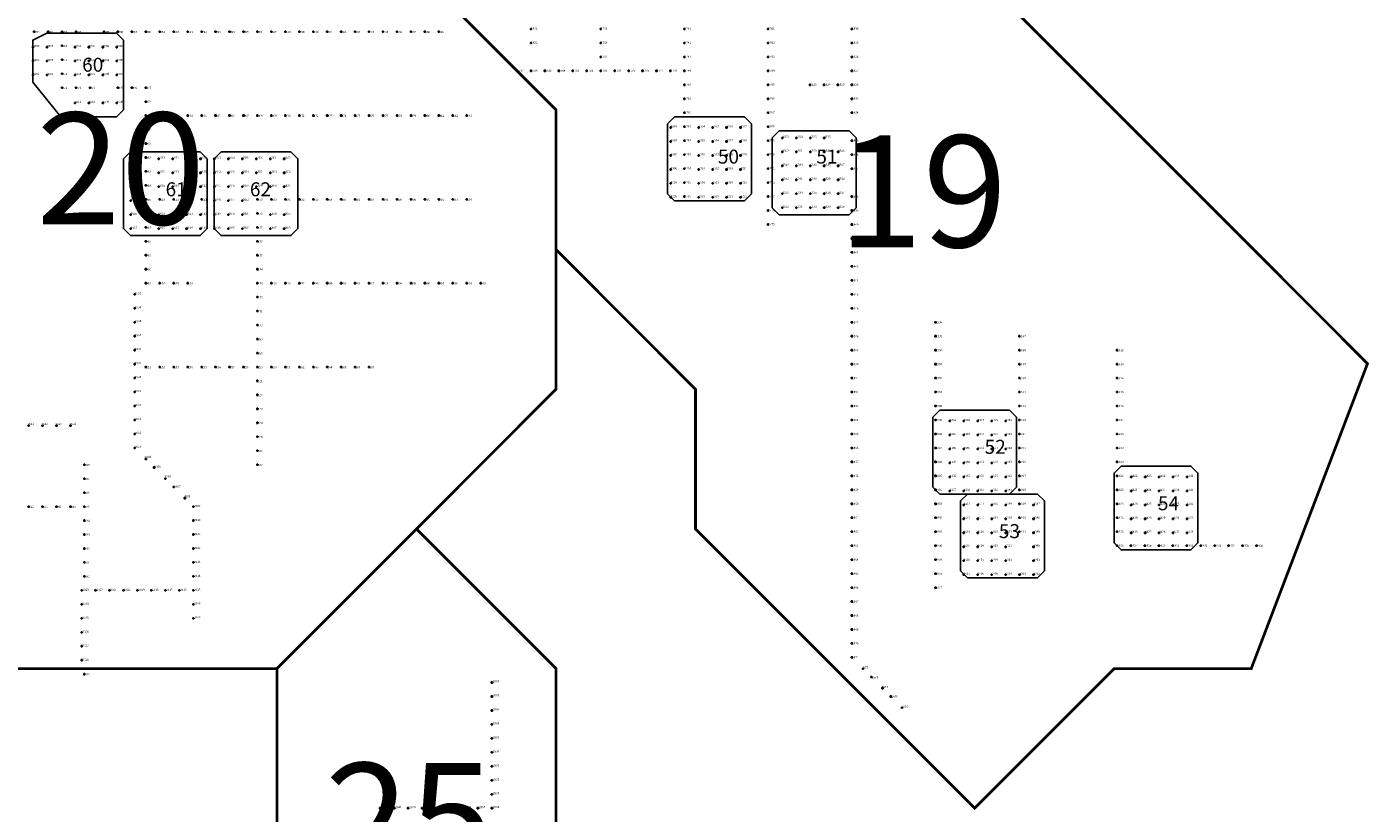
# Model space of a CAD drawing. Extents: x 86.15 to 87.88, y 699.5 to 701.45.
# Drawn here: x 87.16 to 87.64, y 699.9 to 700.18 of the extents above; entities that cross this region are included whole.
import ezdxf

# ---------------------------------------------------------------- set-up
doc = ezdxf.new("R2010")
doc.units = 0
doc.header["$PDMODE"] = 64
doc.header["$PDSIZE"] = 0.0004
for name, color, linetype in [('GRID_AREA', 7, 'CONTINUOUS'), ('GRID_NUMBER', 7, 'CONTINUOUS'), ('OPERATION_AREA', 3, 'CONTINUOUS'), ('OPERATION_NUMBER', 133, 'CONTINUOUS'), ('PROBE_GRID_POINT', 171, 'CONTINUOUS'), ('PROBE_NUMBER', 7, 'CONTINUOUS'), ('PROBE_TRANSECT_POINT', 41, 'CONTINUOUS')]:
    doc.layers.add(name, color=color, linetype=linetype)
doc.styles.add('ROMANC', font='txt')

msp = doc.modelspace()

# ---------------------------------------------------------------- linework, layer by layer
at = {"layer": 'GRID_AREA'}
for points in [[(87.1675, 700.1775), (87.1625, 700.175), (87.1625, 700.16), (87.1725, 700.1475), (87.1925, 700.1475), (87.195, 700.15), (87.195, 700.175), (87.1925, 700.1775)], [(87.3925, 700.1475), (87.39, 700.145), (87.39, 700.12), (87.3925, 700.1175), (87.4175, 700.1175), (87.42, 700.12), (87.42, 700.145), (87.4175, 700.1475)], [(87.43, 700.1425), (87.4275, 700.14), (87.4275, 700.115), (87.43, 700.1125), (87.455, 700.1125), (87.4575, 700.115), (87.4575, 700.14), (87.455, 700.1425)], [(87.1975, 700.135), (87.195, 700.1325), (87.195, 700.1075), (87.1975, 700.105), (87.2225, 700.105), (87.225, 700.1075), (87.225, 700.1325), (87.2225, 700.135)], [(87.23, 700.135), (87.2275, 700.1325), (87.2275, 700.1075), (87.23, 700.105), (87.255, 700.105), (87.2575, 700.1075), (87.2575, 700.1325), (87.255, 700.135)], [(87.4875, 700.0425), (87.485, 700.04), (87.485, 700.015), (87.4875, 700.0125), (87.5125, 700.0125), (87.515, 700.015), (87.515, 700.04), (87.5125, 700.0425)], [(87.5525, 700.0225), (87.55, 700.02), (87.55, 699.995), (87.5525, 699.9925), (87.5775, 699.9925), (87.58, 699.995), (87.58, 700.02), (87.5775, 700.0225)], [(87.4975, 700.0125), (87.495, 700.01), (87.495, 699.985), (87.4975, 699.9825), (87.5225, 699.9825), (87.525, 699.985), (87.525, 700.01), (87.5225, 700.0125)]]:
    msp.add_lwpolyline(points, close=True, dxfattribs=at)
at = {"layer": 'OPERATION_AREA', "const_width": 0.001}
for points in [[(87, 700.2), (87.1, 700.3), (87.2, 700.3), (87.25, 700.25), (87.3, 700.2), (87.35, 700.15), (87.35, 700.1), (87.35, 700.05), (87.25, 699.95), (87.1, 699.95), (87.1, 700.1)], [(87, 700.2), (87.1, 700.3), (87.2, 700.3), (87.25, 700.25), (87.3, 700.2), (87.35, 700.15), (87.35, 700.1), (87.35, 700.05), (87.25, 699.95), (87.1, 699.95), (87.1, 700.1)], [(87.59913, 699.95), (87.55, 699.95), (87.5, 699.9), (87.4, 700), (87.4, 700.05), (87.35, 700.1), (87.35, 700.15), (87.3, 700.2), (87.4, 700.3), (87.45, 700.25), (87.6408, 700.0592)], [(87.3, 700), (87.35, 699.95), (87.35, 699.85), (87.35, 699.8), (87.35, 699.75), (87.35, 699.7), (87.3, 699.7), (87.25, 699.7), (87.25, 699.75), (87.25, 699.8), (87.25, 699.85), (87.25, 699.9), (87.25, 699.95)]]:
    msp.add_lwpolyline(points, close=True, dxfattribs=at)
at = {"layer": 'PROBE_GRID_POINT'}
for p in [(87.1626, 700.1725, 4590), (87.1676, 700.1725, 4595), (87.1776, 700.1725, 4596), (87.1826, 700.1725, 4597), (87.1876, 700.1725, 4598), (87.1926, 700.1725, 4599), (87.1626, 700.1675, 4591), (87.1676, 700.1675, 4594), (87.1776, 700.1675, 4603), (87.1826, 700.1675, 4602), (87.1876, 700.1675, 4601), (87.1926, 700.1675, 4600), (87.1626, 700.1625, 4592), (87.1676, 700.1625, 4593), (87.1776, 700.1625, 4604), (87.1826, 700.1625, 4605), (87.1876, 700.1625, 4606), (87.1926, 700.1625, 4607), (87.1776, 700.1525, 4611), (87.1826, 700.1525, 4610), (87.1876, 700.1525, 4609), (87.1926, 700.1525, 4608), (87.3911, 700.1437, 4303), (87.4011, 700.1437, 4304), (87.4061, 700.1437, 4315), (87.4111, 700.1437, 4316), (87.4161, 700.1437, 4327), (87.4311, 700.14, 4353), (87.4361, 700.14, 4354), (87.4411, 700.14, 4355), (87.4461, 700.14, 4356), (87.3911, 700.1387, 4302), (87.4011, 700.1387, 4305), (87.4061, 700.1387, 4314), (87.4111, 700.1387, 4317), (87.4161, 700.1387, 4326), (87.1976, 700.1325, 4624), (87.2076, 700.1325, 4623), (87.2126, 700.1325, 4622), (87.2176, 700.1325, 4621), (87.2226, 700.1325, 4620), (87.2276, 700.1325, 4643), (87.2326, 700.1325, 4644), (87.2376, 700.1325, 4655), (87.2426, 700.1325, 4656), (87.2476, 700.1325, 4661), (87.2526, 700.1325, 4662), (87.3911, 700.1337, 4301), (87.4011, 700.1337, 4306), (87.4061, 700.1337, 4313), (87.4111, 700.1337, 4318), (87.4161, 700.1337, 4325), (87.4311, 700.135, 4352), (87.4361, 700.135, 4351), (87.4411, 700.135, 4350), (87.4461, 700.135, 4349), (87.4511, 700.135, 4348), (87.1976, 700.1275, 4625), (87.2076, 700.1275, 4616), (87.2126, 700.1275, 4617), (87.2176, 700.1275, 4618), (87.2226, 700.1275, 4619), (87.2276, 700.1275, 4642), (87.2326, 700.1275, 4645), (87.2376, 700.1275, 4654), (87.2426, 700.1275, 4657), (87.2476, 700.1275, 4660), (87.2526, 700.1275, 4663), (87.3911, 700.1287, 4300), (87.4011, 700.1287, 4307), (87.4061, 700.1287, 4312), (87.4111, 700.1287, 4319), (87.4161, 700.1287, 4324), (87.4311, 700.13, 4343), (87.4361, 700.13, 4344), (87.4411, 700.13, 4345), (87.4461, 700.13, 4346), (87.4511, 700.13, 4347), (87.1976, 700.1225, 4626), (87.2076, 700.1225, 4615), (87.2126, 700.1225, 4614), (87.2176, 700.1225, 4613), (87.2226, 700.1225, 4612), (87.2276, 700.1225, 4641), (87.2326, 700.1225, 4646), (87.2376, 700.1225, 4653), (87.2426, 700.1225, 4658), (87.2476, 700.1225, 4659), (87.2526, 700.1225, 4664), (87.3911, 700.1237, 4299), (87.4011, 700.1237, 4308), (87.4061, 700.1237, 4311), (87.4111, 700.1237, 4320), (87.4161, 700.1237, 4323), (87.4311, 700.125, 4342), (87.4361, 700.125, 4341), (87.4411, 700.125, 4340), (87.4461, 700.125, 4339), (87.4511, 700.125, 4338), (87.1976, 700.1175, 4627), (87.2276, 700.1175, 4640), (87.2326, 700.1175, 4647), (87.2376, 700.1175, 4652), (87.3911, 700.1187, 4298), (87.4011, 700.1187, 4309), (87.4061, 700.1187, 4310), (87.4111, 700.1187, 4321), (87.4161, 700.1187, 4322), (87.4311, 700.12, 4333), (87.4361, 700.12, 4334), (87.4411, 700.12, 4335), (87.4461, 700.12, 4336), (87.4511, 700.12, 4337), (87.1976, 700.1125, 4628), (87.2076, 700.1125, 4629), (87.2126, 700.1125, 4630), (87.2176, 700.1125, 4631), (87.2226, 700.1125, 4632), (87.2276, 700.1125, 4639), (87.2326, 700.1125, 4648), (87.2376, 700.1125, 4651), (87.2476, 700.1125, 4668), (87.2526, 700.1125, 4665), (87.4311, 700.115, 4332), (87.4361, 700.115, 4331), (87.4411, 700.115, 4330), (87.4461, 700.115, 4329), (87.4511, 700.115, 4328), (87.1976, 700.1075, 4637), (87.2076, 700.1075, 4636), (87.2126, 700.1075, 4635), (87.2176, 700.1075, 4634), (87.2226, 700.1075, 4633), (87.2276, 700.1075, 4638), (87.2326, 700.1075, 4649), (87.2376, 700.1075, 4650), (87.2476, 700.1075, 4667), (87.2526, 700.1075, 4666), (87.4911, 700.0386, 4362), (87.4961, 700.0386, 4363), (87.5011, 700.0386, 4374), (87.5061, 700.0386, 4375), (87.5111, 700.0386, 4386), (87.4911, 700.0336, 4361), (87.4961, 700.0336, 4364), (87.5011, 700.0336, 4373), (87.5061, 700.0336, 4376), (87.5111, 700.0336, 4385), (87.4911, 700.0286, 4360), (87.4961, 700.0286, 4365), (87.5011, 700.0286, 4372), (87.5061, 700.0286, 4377), (87.5111, 700.0286, 4384), (87.4911, 700.0236, 4359), (87.4961, 700.0236, 4366), (87.5011, 700.0236, 4371), (87.5061, 700.0236, 4378), (87.5111, 700.0236, 4383), (87.4911, 700.0186, 4358), (87.4961, 700.0186, 4367), (87.5011, 700.0186, 4370), (87.5061, 700.0186, 4379), (87.5111, 700.0186, 4382), (87.5561, 700.0186, 4422), (87.5611, 700.0186, 4423), (87.5661, 700.0186, 4432), (87.5711, 700.0186, 4433), (87.5761, 700.0186, 4442), (87.4911, 700.0136, 4357), (87.4961, 700.0136, 4368), (87.5011, 700.0136, 4369), (87.5061, 700.0136, 4380), (87.5111, 700.0136, 4381), (87.5561, 700.0136, 4421), (87.5611, 700.0136, 4424), (87.5661, 700.0136, 4431), (87.5711, 700.0136, 4434), (87.5761, 700.0136, 4441), (87.4961, 700.0086, 4412), (87.5011, 700.0086, 4411), (87.5061, 700.0086, 4400), (87.5111, 700.0086, 4399), (87.5211, 700.0086, 4387), (87.5561, 700.0086, 4420), (87.5611, 700.0086, 4425), (87.5661, 700.0086, 4430), (87.5711, 700.0086, 4435), (87.5761, 700.0086, 4440), (87.4961, 700.0036, 4413), (87.5011, 700.0036, 4410), (87.5061, 700.0036, 4401), (87.5111, 700.0036, 4398), (87.5211, 700.0036, 4388), (87.5561, 700.0036, 4419), (87.5611, 700.0036, 4426), (87.5661, 700.0036, 4429), (87.5711, 700.0036, 4436), (87.5761, 700.0036, 4439), (87.4961, 699.9986, 4414), (87.5011, 699.9986, 4409), (87.5061, 699.9986, 4402), (87.5111, 699.9986, 4397), (87.5211, 699.9986, 4389), (87.5561, 699.9986, 4418), (87.5611, 699.9986, 4427), (87.5661, 699.9986, 4428), (87.5711, 699.9986, 4437), (87.5761, 699.9986, 4438), (87.4961, 699.9936, 4415), (87.5011, 699.9936, 4408), (87.5061, 699.9936, 4403), (87.5111, 699.9936, 4396), (87.5211, 699.9936, 4390), (87.4961, 699.9886, 4416), (87.5011, 699.9886, 4407), (87.5061, 699.9886, 4404), (87.5111, 699.9886, 4395), (87.5211, 699.9886, 4391), (87.4961, 699.9836, 4417), (87.5011, 699.9836, 4406), (87.5061, 699.9836, 4405), (87.5111, 699.9836, 4394), (87.5161, 699.9836, 4393), (87.5211, 699.9836, 4392)]:
    msp.add_point(p, dxfattribs=at)
at = {"layer": 'PROBE_TRANSECT_POINT'}
for p in [(87.341, 700.179, 1821), (87.366, 700.179, 1799), (87.396, 700.179, 1741), (87.426, 700.179, 1761), (87.456, 700.179, 1830), (87.163, 700.178, 2191), (87.168, 700.178, 2190), (87.173, 700.178, 1968), (87.178, 700.178, 2084), (87.188, 700.178, 2085), (87.193, 700.178, 2086), (87.198, 700.178, 2087), (87.203, 700.178, 2088), (87.208, 700.178, 2089), (87.213, 700.178, 2090), (87.218, 700.178, 2091), (87.223, 700.178, 2092), (87.228, 700.178, 2093), (87.233, 700.178, 2094), (87.238, 700.178, 2095), (87.243, 700.178, 2096), (87.248, 700.178, 2097), (87.253, 700.178, 2098), (87.258, 700.178, 2099), (87.263, 700.178, 2100), (87.268, 700.178, 2101), (87.273, 700.178, 2102), (87.278, 700.178, 2103), (87.283, 700.178, 2104), (87.288, 700.178, 2105), (87.293, 700.178, 2106), (87.298, 700.178, 2107), (87.303, 700.178, 2108), (87.308, 700.178, 2109), (87.341, 700.174, 1822), (87.366, 700.174, 1798), (87.396, 700.174, 1742), (87.426, 700.174, 1762), (87.456, 700.174, 1829), (87.173, 700.173, 1969), (87.366, 700.169, 1797), (87.396, 700.169, 1743), (87.426, 700.169, 1763), (87.456, 700.169, 1828), (87.173, 700.168, 1970), (87.336, 700.164, 1787), (87.341, 700.164, 1786), (87.346, 700.164, 1785), (87.351, 700.164, 1784), (87.356, 700.164, 1783), (87.361, 700.164, 1782), (87.366, 700.164, 1781), (87.371, 700.164, 1780), (87.376, 700.164, 1779), (87.381, 700.164, 1778), (87.386, 700.164, 1777), (87.391, 700.164, 1776), (87.396, 700.164, 1744), (87.426, 700.164, 1764), (87.456, 700.164, 1827), (87.173, 700.163, 1971), (87.173, 700.158, 1972), (87.178, 700.158, 1973), (87.183, 700.158, 1974), (87.193, 700.158, 1975), (87.198, 700.158, 1976), (87.203, 700.158, 1977), (87.396, 700.159, 1788), (87.426, 700.159, 1765), (87.441, 700.159, 1823), (87.446, 700.159, 1824), (87.451, 700.159, 1825), (87.456, 700.159, 1826), (87.203, 700.153, 1978), (87.396, 700.154, 1789), (87.426, 700.154, 1766), (87.456, 700.154, 1833), (87.203, 700.148, 1979), (87.208, 700.148, 2061), (87.213, 700.148, 2062), (87.218, 700.148, 2063), (87.223, 700.148, 2064), (87.228, 700.148, 2065), (87.233, 700.148, 2066), (87.238, 700.148, 2067), (87.243, 700.148, 2068), (87.248, 700.148, 2069), (87.253, 700.148, 2070), (87.258, 700.148, 2071), (87.263, 700.148, 2072), (87.268, 700.148, 2073), (87.273, 700.148, 2074), (87.278, 700.148, 2075), (87.283, 700.148, 2076), (87.288, 700.148, 2077), (87.293, 700.148, 2078), (87.298, 700.148, 2079), (87.303, 700.148, 2080), (87.308, 700.148, 2081), (87.313, 700.148, 2082), (87.318, 700.148, 2083), (87.396, 700.149, 1790), (87.426, 700.149, 1767), (87.456, 700.149, 1834), (87.203, 700.143, 1980), (87.396, 700.144, 1791), (87.426, 700.144, 1768), (87.203, 700.138, 1981), (87.396, 700.139, 1792), (87.426, 700.139, 1769), (87.456, 700.139, 1835), (87.203, 700.133, 1982), (87.396, 700.134, 1793), (87.426, 700.134, 1770), (87.456, 700.134, 1836), (87.203, 700.128, 1983), (87.396, 700.129, 1794), (87.426, 700.129, 1771), (87.456, 700.129, 1837), (87.203, 700.123, 1984), (87.396, 700.124, 1795), (87.426, 700.124, 1772), (87.203, 700.118, 1985), (87.208, 700.118, 2128), (87.213, 700.118, 2129), (87.218, 700.118, 2130), (87.223, 700.118, 2131), (87.243, 700.118, 2279), (87.248, 700.118, 2280), (87.253, 700.118, 2281), (87.258, 700.118, 2282), (87.263, 700.118, 2283), (87.268, 700.118, 2284), (87.273, 700.118, 2285), (87.278, 700.118, 2286), (87.283, 700.118, 2287), (87.288, 700.118, 2288), (87.293, 700.118, 2289), (87.298, 700.118, 2290), (87.303, 700.118, 2291), (87.308, 700.118, 2292), (87.313, 700.118, 2293), (87.318, 700.118, 2294), (87.396, 700.119, 1796), (87.426, 700.119, 1773), (87.456, 700.119, 1838), (87.203, 700.113, 1986), (87.243, 700.113, 2278), (87.426, 700.114, 1774), (87.456, 700.114, 1839), (87.203, 700.108, 1987), (87.243, 700.108, 2277), (87.426, 700.109, 1775), (87.456, 700.109, 1840), (87.203, 700.103, 1988), (87.243, 700.103, 2276), (87.456, 700.104, 1841), (87.203, 700.098, 1989), (87.243, 700.098, 2275), (87.456, 700.099, 1842), (87.203, 700.093, 1990), (87.243, 700.093, 2274), (87.456, 700.094, 1843), (87.203, 700.088, 1991), (87.208, 700.088, 2058), (87.213, 700.088, 2059), (87.218, 700.088, 2060), (87.243, 700.088, 2273), (87.248, 700.088, 2295), (87.253, 700.088, 2296), (87.258, 700.088, 2297), (87.263, 700.088, 2298), (87.268, 700.088, 2299), (87.273, 700.088, 2300), (87.278, 700.088, 2301), (87.283, 700.088, 2302), (87.288, 700.088, 2303), (87.293, 700.088, 2304), (87.298, 700.088, 2305), (87.303, 700.088, 2306), (87.308, 700.088, 2307), (87.313, 700.088, 2308), (87.318, 700.088, 2309), (87.323, 700.088, 2310), (87.456, 700.089, 1844), (87.199, 700.084, 1992), (87.243, 700.083, 2272), (87.456, 700.084, 1845), (87.199, 700.079, 1993), (87.243, 700.078, 2271), (87.456, 700.079, 1846), (87.199, 700.074, 1994), (87.243, 700.073, 2270), (87.456, 700.074, 1847), (87.486, 700.074, 1896), (87.199, 700.069, 1995), (87.243, 700.068, 2269), (87.456, 700.069, 1848), (87.486, 700.069, 1895), (87.516, 700.069, 1897), (87.199, 700.064, 1996), (87.243, 700.063, 2268), (87.456, 700.064, 1849), (87.486, 700.064, 1894), (87.516, 700.064, 1898), (87.551, 700.064, 1912), (87.199, 700.059, 1997), (87.456, 700.059, 1850), (87.486, 700.059, 1893), (87.516, 700.059, 1899), (87.551, 700.059, 1913), (87.199, 700.054, 1998), (87.203, 700.058, 2251), (87.208, 700.058, 2252), (87.213, 700.058, 2253), (87.218, 700.058, 2254), (87.223, 700.058, 2255), (87.228, 700.058, 2256), (87.233, 700.058, 2257), (87.238, 700.058, 2258), (87.243, 700.058, 2259), (87.248, 700.058, 2260), (87.253, 700.058, 2261), (87.258, 700.058, 2262), (87.263, 700.058, 2263), (87.268, 700.058, 2264), (87.273, 700.058, 2265), (87.278, 700.058, 2266), (87.283, 700.058, 2267), (87.456, 700.054, 1851), (87.486, 700.054, 1892), (87.516, 700.054, 1900), (87.551, 700.054, 1914), (87.199, 700.049, 1999), (87.243, 700.053, 2311), (87.456, 700.049, 1852), (87.486, 700.049, 1891), (87.516, 700.049, 1901), (87.551, 700.049, 1915), (87.199, 700.044, 2000), (87.243, 700.048, 2312), (87.456, 700.044, 1853), (87.486, 700.044, 1890), (87.516, 700.044, 1902), (87.551, 700.044, 1916), (87.199, 700.039, 2001), (87.243, 700.043, 2313), (87.456, 700.039, 1854), (87.486, 700.039, 1889), (87.516, 700.039, 1903), (87.551, 700.039, 1917), (87.161, 700.037, 2511), (87.166, 700.037, 2512), (87.171, 700.037, 2513), (87.176, 700.037, 2514), (87.243, 700.038, 2314), (87.199, 700.034, 2002), (87.243, 700.033, 2315), (87.456, 700.034, 1855), (87.486, 700.034, 1888), (87.516, 700.034, 1904), (87.551, 700.034, 1918), (87.199, 700.029, 2003), (87.203, 700.025, 2004), (87.243, 700.028, 2316), (87.456, 700.029, 1856), (87.486, 700.029, 1887), (87.516, 700.029, 1905), (87.551, 700.029, 1919), (87.181, 700.023, 2038), (87.206, 700.022, 2005), (87.243, 700.023, 2317), (87.456, 700.024, 1857), (87.486, 700.024, 1886), (87.516, 700.024, 1906), (87.551, 700.024, 1920), (87.181, 700.018, 2037), (87.21, 700.018, 2006), (87.213, 700.015, 2007), (87.456, 700.019, 1858), (87.486, 700.019, 1885), (87.516, 700.019, 1907), (87.551, 700.019, 1921), (87.181, 700.013, 2036), (87.217, 700.011, 2008), (87.456, 700.014, 1859), (87.486, 700.014, 1884), (87.516, 700.014, 1908), (87.551, 700.014, 1922), (87.161, 700.008, 2042), (87.166, 700.008, 2041), (87.171, 700.008, 2040), (87.176, 700.008, 2039), (87.181, 700.008, 2035), (87.22, 700.008, 2009), (87.456, 700.009, 1860), (87.486, 700.009, 1883), (87.516, 700.009, 1909), (87.551, 700.009, 1923), (87.181, 700.003, 2034), (87.22, 700.003, 2010), (87.456, 700.004, 1861), (87.486, 700.004, 1882), (87.516, 700.004, 1910), (87.551, 700.004, 1924), (87.181, 699.998, 2033), (87.22, 699.998, 2011), (87.456, 699.999, 1862), (87.486, 699.999, 1881), (87.516, 699.999, 1911), (87.551, 699.999, 1925), (87.181, 699.993, 2032), (87.22, 699.993, 2012), (87.456, 699.994, 1863), (87.486, 699.994, 1880), (87.551, 699.994, 1926), (87.556, 699.994, 1927), (87.561, 699.994, 1928), (87.566, 699.994, 1929), (87.571, 699.994, 1930), (87.576, 699.994, 1931), (87.581, 699.994, 1932), (87.586, 699.994, 1933), (87.591, 699.994, 1934), (87.596, 699.994, 1935), (87.601, 699.994, 1936), (87.181, 699.988, 2031), (87.22, 699.988, 2013), (87.456, 699.989, 1864), (87.486, 699.989, 1879), (87.181, 699.983, 2030), (87.22, 699.983, 2014), (87.456, 699.984, 1865), (87.486, 699.984, 1878), (87.18, 699.978, 2023), (87.185, 699.978, 2022), (87.19, 699.978, 2021), (87.195, 699.978, 2020), (87.2, 699.978, 2019), (87.205, 699.978, 2018), (87.21, 699.978, 2017), (87.215, 699.978, 2016), (87.22, 699.978, 2015), (87.456, 699.979, 1866), (87.486, 699.979, 1877), (87.18, 699.973, 2024), (87.22, 699.973, 2048), (87.456, 699.974, 1867), (87.18, 699.968, 2025), (87.22, 699.968, 2049), (87.456, 699.969, 1868), (87.18, 699.963, 2026), (87.456, 699.964, 1869), (87.18, 699.958, 2027), (87.456, 699.959, 1870), (87.18, 699.953, 2028), (87.456, 699.954, 1871), (87.181, 699.948, 2029), (87.46, 699.95, 1872), (87.327, 699.945, 2885), (87.463, 699.947, 1873), (87.467, 699.943, 1874), (87.327, 699.94, 2886), (87.47, 699.94, 1875), (87.327, 699.935, 2887), (87.474, 699.936, 1876), (87.327, 699.93, 2888), (87.327, 699.925, 2889), (87.327, 699.92, 2890), (87.327, 699.915, 2891), (87.327, 699.91, 2892), (87.327, 699.905, 2893), (87.287, 699.9, 2942), (87.292, 699.9, 2941), (87.297, 699.9, 2900), (87.302, 699.9, 2899), (87.307, 699.9, 2898), (87.312, 699.9, 2897), (87.317, 699.9, 2896), (87.322, 699.9, 2895), (87.327, 699.9, 2894)]:
    msp.add_point(p, dxfattribs=at)

# ---------------------------------------------------------------- texts
at = {"layer": 'GRID_NUMBER'}
for s, p in [('60', (87.1802, 700.1637)), ('50', (87.408, 700.1308)), ('51', (87.4433, 700.1308)), ('61', (87.2101, 700.1191)), ('62', (87.2403, 700.1191)), ('52', (87.5036, 700.0269)), ('54', (87.5657, 700.0067)), ('53', (87.5087, 699.9967))]:
    msp.add_text(s, height=0.005, dxfattribs=at).set_placement(p)
at = {"layer": 'OPERATION_NUMBER', "style": 'ROMANC'}
for s, p in [('20', (87.16374, 700.109)), ('19', (87.45113, 700.10087)), ('25', (87.26712, 699.87617))]:
    msp.add_text(s, height=0.04, dxfattribs=at).set_placement(p)
at = {"layer": 'PROBE_NUMBER'}
for s, p in [('1821', (87.3411, 700.1787)), ('1799', (87.3661, 700.1787)), ('1741', (87.3961, 700.1787)), ('1761', (87.4261, 700.1787)), ('1830', (87.4561, 700.1787)), ('2191', (87.1626, 700.1775, 60)), ('2190', (87.1676, 700.1775, 60)), ('1968', (87.1726, 700.1775, 60)), ('2084', (87.1776, 700.1775, 60)), ('2085', (87.1876, 700.1775, 60)), ('2086', (87.1926, 700.1775, 60)), ('2087', (87.1976, 700.1775, 60)), ('2088', (87.2026, 700.1775)), ('2089', (87.2076, 700.1775)), ('2090', (87.2126, 700.1775)), ('2091', (87.2176, 700.1775)), ('2092', (87.2226, 700.1775)), ('2093', (87.2276, 700.1775)), ('2094', (87.2326, 700.1775)), ('2095', (87.2376, 700.1775)), ('2096', (87.2426, 700.1775)), ('2097', (87.2476, 700.1775)), ('2098', (87.2526, 700.1775)), ('2099', (87.2576, 700.1775)), ('2100', (87.2626, 700.1775)), ('2101', (87.2676, 700.1775)), ('2102', (87.2726, 700.1775)), ('2103', (87.2776, 700.1775)), ('2104', (87.2826, 700.1775)), ('2105', (87.2876, 700.1775)), ('2106', (87.2926, 700.1775)), ('2107', (87.2976, 700.1775)), ('2108', (87.3026, 700.1775)), ('2109', (87.3076, 700.1775)), ('1822', (87.3411, 700.1737)), ('1798', (87.3661, 700.1737)), ('1742', (87.3961, 700.1737)), ('1762', (87.4261, 700.1737)), ('1829', (87.4561, 700.1737)), ('4590', (87.1626, 700.1725, 60)), ('4595', (87.1676, 700.1725, 60)), ('1969', (87.1726, 700.1725, 60)), ('4596', (87.1776, 700.1725, 60)), ('4597', (87.1826, 700.1725, 60)), ('4598', (87.1876, 700.1725, 60)), ('4599', (87.1926, 700.1725, 60)), ('1797', (87.3661, 700.1687)), ('1743', (87.3961, 700.1687)), ('1763', (87.4261, 700.1687)), ('1828', (87.4561, 700.1687)), ('4591', (87.1626, 700.1675, 60)), ('4594', (87.1676, 700.1675, 60)), ('1970', (87.1726, 700.1675, 60)), ('4603', (87.1776, 700.1675, 60)), ('4602', (87.1826, 700.1675, 60)), ('4601', (87.1876, 700.1675, 60)), ('4600', (87.1926, 700.1675, 60)), ('1787', (87.3361, 700.1637)), ('1786', (87.3411, 700.1637)), ('1785', (87.3461, 700.1637)), ('1784', (87.3511, 700.1637)), ('1783', (87.3561, 700.1637)), ('1782', (87.3611, 700.1637)), ('1781', (87.3661, 700.1637)), ('1780', (87.3711, 700.1637)), ('1779', (87.3761, 700.1637)), ('1778', (87.3811, 700.1637)), ('1777', (87.3861, 700.1637)), ('1776', (87.3911, 700.1637)), ('1744', (87.3961, 700.1637)), ('1764', (87.4261, 700.1637)), ('1827', (87.4561, 700.1637)), ('4592', (87.1626, 700.1625, 60)), ('4593', (87.1676, 700.1625, 60)), ('1971', (87.1726, 700.1625, 60)), ('4604', (87.1776, 700.1625, 60)), ('4605', (87.1826, 700.1625, 60)), ('4606', (87.1876, 700.1625, 60)), ('4607', (87.1926, 700.1625, 60)), ('1788', (87.3961, 700.1587)), ('1765', (87.4261, 700.1587)), ('1823', (87.4411, 700.1587)), ('1824', (87.4461, 700.1587)), ('1825', (87.4511, 700.1587)), ('1826', (87.4561, 700.1587)), ('1972', (87.1726, 700.1575, 60)), ('1973', (87.1776, 700.1575, 60)), ('1974', (87.1826, 700.1575, 60)), ('1975', (87.1926, 700.1575, 60)), ('1976', (87.1976, 700.1575, 60)), ('1977', (87.2026, 700.1575)), ('4611', (87.1776, 700.1525, 60)), ('4610', (87.1826, 700.1525, 60)), ('4609', (87.1876, 700.1525, 60)), ('4608', (87.1926, 700.1525, 60)), ('1978', (87.2026, 700.1525)), ('1789', (87.3961, 700.1537)), ('1766', (87.4261, 700.1537)), ('1833', (87.4561, 700.1537)), ('1979', (87.2026, 700.1475)), ('2061', (87.2076, 700.1475)), ('2062', (87.2126, 700.1475)), ('2063', (87.2176, 700.1475)), ('2064', (87.2226, 700.1475)), ('2065', (87.2276, 700.1475)), ('2066', (87.2326, 700.1475)), ('2067', (87.2376, 700.1475)), ('2068', (87.2426, 700.1475)), ('2069', (87.2476, 700.1475)), ('2070', (87.2526, 700.1475)), ('2071', (87.2576, 700.1475)), ('2072', (87.2626, 700.1475)), ('2073', (87.2676, 700.1475)), ('2074', (87.2726, 700.1475)), ('2075', (87.2776, 700.1475)), ('2076', (87.2826, 700.1475)), ('2077', (87.2876, 700.1475)), ('2078', (87.2926, 700.1475)), ('2079', (87.2976, 700.1475)), ('2080', (87.3026, 700.1475)), ('2081', (87.3076, 700.1475)), ('2082', (87.3126, 700.1475)), ('2083', (87.3176, 700.1475)), ('1790', (87.3961, 700.1487, 50)), ('1767', (87.4261, 700.1487)), ('1834', (87.4561, 700.1487)), ('1980', (87.2026, 700.1425)), ('4303', (87.3911, 700.1437, 50)), ('1791', (87.3961, 700.1437, 50)), ('4304', (87.4011, 700.1437, 50)), ('4315', (87.4061, 700.1437, 50)), ('4316', (87.4111, 700.1437, 50)), ('4327', (87.4161, 700.1437, 50)), ('1768', (87.4261, 700.1437, 51)), ('4353', (87.4311, 700.14, 51)), ('4354', (87.4361, 700.14, 51)), ('4355', (87.4411, 700.14, 51)), ('4356', (87.4461, 700.14, 51)), ('1981', (87.2026, 700.1375, 61)), ('4302', (87.3911, 700.1387, 50)), ('1792', (87.3961, 700.1387, 50)), ('4305', (87.4011, 700.1387, 50)), ('4314', (87.4061, 700.1387, 50)), ('4317', (87.4111, 700.1387, 50)), ('4326', (87.4161, 700.1387, 50)), ('1769', (87.4261, 700.1387, 51)), ('4352', (87.4311, 700.135, 51)), ('4351', (87.4361, 700.135, 51)), ('4350', (87.4411, 700.135, 51)), ('4349', (87.4461, 700.135, 51)), ('4348', (87.4511, 700.135, 51)), ('1835', (87.4561, 700.1386, 51)), ('4624', (87.1976, 700.1325, 61)), ('1982', (87.2026, 700.1325, 61)), ('4623', (87.2076, 700.1325, 61)), ('4622', (87.2126, 700.1325, 61)), ('4621', (87.2176, 700.1325, 61)), ('4620', (87.2226, 700.1325, 61)), ('4643', (87.2276, 700.1325, 62)), ('4644', (87.2326, 700.1325, 62)), ('4655', (87.2376, 700.1325, 62)), ('4656', (87.2426, 700.1325, 62)), ('4661', (87.2476, 700.1325, 62)), ('4662', (87.2526, 700.1325, 62)), ('4301', (87.3911, 700.1337, 50)), ('1793', (87.3961, 700.1337, 50)), ('4306', (87.4011, 700.1337, 50)), ('4313', (87.4061, 700.1337, 50)), ('4318', (87.4111, 700.1337, 50)), ('4325', (87.4161, 700.1337, 50)), ('1770', (87.4261, 700.1337, 51)), ('4343', (87.4311, 700.13, 51)), ('4344', (87.4361, 700.13, 51)), ('4345', (87.4411, 700.13, 51)), ('4346', (87.4461, 700.13, 51)), ('4347', (87.4511, 700.13, 51)), ('1836', (87.4561, 700.1336, 51)), ('4625', (87.1976, 700.1275, 61)), ('1983', (87.2026, 700.1275, 61)), ('4616', (87.2076, 700.1275, 61)), ('4617', (87.2126, 700.1275, 61)), ('4618', (87.2176, 700.1275, 61)), ('4619', (87.2226, 700.1275, 61)), ('4642', (87.2276, 700.1275, 62)), ('4645', (87.2326, 700.1275, 62)), ('4654', (87.2376, 700.1275, 62)), ('4657', (87.2426, 700.1275, 62)), ('4660', (87.2476, 700.1275, 62)), ('4663', (87.2526, 700.1275, 62)), ('4300', (87.3911, 700.1287, 50)), ('1794', (87.3961, 700.1287, 50)), ('4307', (87.4011, 700.1287, 50)), ('4312', (87.4061, 700.1287, 50)), ('4319', (87.4111, 700.1287, 50)), ('4324', (87.4161, 700.1287, 50)), ('1771', (87.4261, 700.1287, 51)), ('4342', (87.4311, 700.125, 51)), ('4341', (87.4361, 700.125, 51)), ('4340', (87.4411, 700.125, 51)), ('4339', (87.4461, 700.125, 51)), ('4338', (87.4511, 700.125, 51)), ('1837', (87.4561, 700.1286, 51)), ('4626', (87.1976, 700.1225, 61)), ('1984', (87.2026, 700.1225, 61)), ('4615', (87.2076, 700.1225, 61)), ('4614', (87.2126, 700.1225, 61)), ('4613', (87.2176, 700.1225, 61)), ('4612', (87.2226, 700.1225, 61)), ('4641', (87.2276, 700.1225, 62)), ('4646', (87.2326, 700.1225, 62)), ('4653', (87.2376, 700.1225, 62)), ('4658', (87.2426, 700.1225, 62)), ('4659', (87.2476, 700.1225, 62)), ('4664', (87.2526, 700.1225, 62)), ('4299', (87.3911, 700.1237, 50)), ('1795', (87.3961, 700.1237, 50)), ('4308', (87.4011, 700.1237, 50)), ('4311', (87.4061, 700.1237, 50)), ('4320', (87.4111, 700.1237, 50)), ('4323', (87.4161, 700.1237, 50)), ('1772', (87.4261, 700.1237, 51)), ('4627', (87.1976, 700.1175, 61)), ('1985', (87.2026, 700.1175, 61)), ('2128', (87.2076, 700.1175, 61)), ('2129', (87.2126, 700.1175, 61)), ('2130', (87.2176, 700.1175, 61)), ('2131', (87.2226, 700.1175, 61)), ('4640', (87.2276, 700.1175, 62)), ('4647', (87.2326, 700.1175, 62)), ('4652', (87.2376, 700.1175, 62)), ('2279', (87.2426, 700.1175, 62)), ('2280', (87.2476, 700.1175, 62)), ('2281', (87.2526, 700.1175, 62)), ('2282', (87.2576, 700.1175, 62)), ('2283', (87.2626, 700.1175)), ('2284', (87.2676, 700.1175)), ('2285', (87.2726, 700.1175)), ('2286', (87.2776, 700.1175)), ('2287', (87.2826, 700.1175)), ('2288', (87.2876, 700.1175)), ('2289', (87.2926, 700.1175)), ('2290', (87.2976, 700.1175)), ('2291', (87.3026, 700.1175)), ('2292', (87.3076, 700.1175)), ('2293', (87.3126, 700.1175)), ('2294', (87.3176, 700.1175)), ('4298', (87.3911, 700.1187, 50)), ('1796', (87.3961, 700.1187, 50)), ('4309', (87.4011, 700.1187, 50)), ('4310', (87.4061, 700.1187, 50)), ('4321', (87.4111, 700.1187, 50)), ('4322', (87.4161, 700.1187, 50)), ('1773', (87.4261, 700.1187, 51)), ('4333', (87.4311, 700.12, 51)), ('4334', (87.4361, 700.12, 51)), ('4335', (87.4411, 700.12, 51)), ('4336', (87.4461, 700.12, 51)), ('4337', (87.4511, 700.12, 51)), ('1838', (87.4561, 700.1186, 51)), ('4628', (87.1976, 700.1125, 61)), ('1986', (87.2026, 700.1125, 61)), ('4629', (87.2076, 700.1125, 61)), ('4630', (87.2126, 700.1125, 61)), ('4631', (87.2176, 700.1125, 61)), ('4632', (87.2226, 700.1125, 61)), ('4639', (87.2276, 700.1125, 62)), ('4648', (87.2326, 700.1125, 62)), ('4651', (87.2376, 700.1125, 62)), ('2278', (87.2426, 700.1125, 62)), ('4668', (87.2476, 700.1125, 62)), ('4665', (87.2526, 700.1125, 62)), ('1774', (87.4261, 700.1137, 51)), ('4332', (87.4311, 700.115, 51)), ('4331', (87.4361, 700.115, 51)), ('4330', (87.4411, 700.115, 51)), ('4329', (87.4461, 700.115, 51)), ('4328', (87.4511, 700.115, 51)), ('1839', (87.4561, 700.1136, 51)), ('4637', (87.1976, 700.1075, 61)), ('1987', (87.2026, 700.1075, 61)), ('4636', (87.2076, 700.1075, 61)), ('4635', (87.2126, 700.1075, 61)), ('4634', (87.2176, 700.1075, 61)), ('4633', (87.2226, 700.1075, 61)), ('4638', (87.2276, 700.1075, 62)), ('4649', (87.2326, 700.1075, 62)), ('4650', (87.2376, 700.1075, 62)), ('2277', (87.2426, 700.1075, 62)), ('4667', (87.2476, 700.1075, 62)), ('4666', (87.2526, 700.1075, 62)), ('1775', (87.4261, 700.1087, 51)), ('1840', (87.4561, 700.1086)), ('1988', (87.2026, 700.1025, 61)), ('2276', (87.2426, 700.1025, 62)), ('1841', (87.4561, 700.1036)), ('1989', (87.2026, 700.0975)), ('2275', (87.2426, 700.0975)), ('1842', (87.4561, 700.0986)), ('1990', (87.2026, 700.0925)), ('2274', (87.2426, 700.0925)), ('1843', (87.4561, 700.0936)), ('1991', (87.2026, 700.0875)), ('2058', (87.2076, 700.0875)), ('2059', (87.2126, 700.0875)), ('2060', (87.2176, 700.0875)), ('2273', (87.2426, 700.0875)), ('2295', (87.2476, 700.0875)), ('2296', (87.2526, 700.0875)), ('2297', (87.2576, 700.0875)), ('2298', (87.2626, 700.0875)), ('2299', (87.2676, 700.0875)), ('2300', (87.2726, 700.0875)), ('2301', (87.2776, 700.0875)), ('2302', (87.2826, 700.0875)), ('2303', (87.2876, 700.0875)), ('2304', (87.2926, 700.0875)), ('2305', (87.2976, 700.0875)), ('2306', (87.3026, 700.0875)), ('2307', (87.3076, 700.0875)), ('2308', (87.3126, 700.0875)), ('2309', (87.3176, 700.0875)), ('2310', (87.3226, 700.0875)), ('1844', (87.4561, 700.0886)), ('1992', (87.1991, 700.084)), ('2272', (87.2426, 700.0825)), ('1845', (87.4561, 700.0836)), ('1993', (87.1991, 700.079)), ('2271', (87.2426, 700.0775)), ('1846', (87.4561, 700.0786)), ('1994', (87.1991, 700.074)), ('2270', (87.2426, 700.0725)), ('1847', (87.4561, 700.0736)), ('1896', (87.4861, 700.0736)), ('1995', (87.1991, 700.069)), ('2269', (87.2426, 700.0675)), ('1848', (87.4561, 700.0686)), ('1895', (87.4861, 700.0686)), ('1897', (87.5161, 700.0686)), ('1996', (87.1991, 700.064)), ('2268', (87.2426, 700.0625)), ('1849', (87.4561, 700.0636)), ('1894', (87.4861, 700.0636)), ('1898', (87.5161, 700.0636)), ('1912', (87.5511, 700.0636)), ('1997', (87.1991, 700.059)), ('1850', (87.4561, 700.0586)), ('1893', (87.4861, 700.0586)), ('1899', (87.5161, 700.0586)), ('1913', (87.5511, 700.0586)), ('1998', (87.1991, 700.054)), ('2251', (87.2026, 700.0575)), ('2252', (87.2076, 700.0575)), ('2253', (87.2126, 700.0575)), ('2254', (87.2176, 700.0575)), ('2255', (87.2226, 700.0575)), ('2256', (87.2276, 700.0575)), ('2257', (87.2326, 700.0575)), ('2258', (87.2376, 700.0575)), ('2259', (87.2426, 700.0575)), ('2260', (87.2476, 700.0575)), ('2261', (87.2526, 700.0575)), ('2262', (87.2576, 700.0575)), ('2263', (87.2626, 700.0575)), ('2264', (87.2676, 700.0575)), ('2265', (87.2726, 700.0575)), ('2266', (87.2776, 700.0575)), ('2267', (87.2826, 700.0575)), ('1851', (87.4561, 700.0536)), ('1892', (87.4861, 700.0536)), ('1900', (87.5161, 700.0536)), ('1914', (87.5511, 700.0536)), ('1999', (87.1991, 700.049)), ('2311', (87.2426, 700.0525)), ('1852', (87.4561, 700.0486)), ('1891', (87.4861, 700.0486)), ('1901', (87.5161, 700.0486)), ('1915', (87.5511, 700.0486)), ('2000', (87.1991, 700.044)), ('2312', (87.2426, 700.0475)), ('1853', (87.4561, 700.0436)), ('1890', (87.4861, 700.0436, 52)), ('1902', (87.5161, 700.0436)), ('1916', (87.5511, 700.0436)), ('2001', (87.1991, 700.039)), ('2313', (87.2426, 700.0425)), ('1854', (87.4561, 700.0386)), ('1889', (87.4861, 700.0386, 52)), ('4362', (87.4911, 700.0386, 52)), ('4363', (87.4961, 700.0386, 52)), ('4374', (87.5011, 700.0386, 52)), ('4375', (87.5061, 700.0386, 52)), ('4386', (87.5111, 700.0386, 52)), ('1903', (87.5161, 700.0386, 52)), ('1917', (87.5511, 700.0386)), ('2511', (87.1606, 700.0372)), ('2512', (87.1656, 700.0372)), ('2513', (87.1706, 700.0372)), ('2514', (87.1756, 700.0372)), ('2002', (87.1991, 700.034)), ('2314', (87.2426, 700.0375)), ('1855', (87.4561, 700.0336)), ('1888', (87.4861, 700.0336, 52)), ('4361', (87.4911, 700.0336, 52)), ('4364', (87.4961, 700.0336, 52)), ('4373', (87.5011, 700.0336, 52)), ('4376', (87.5061, 700.0336, 52)), ('4385', (87.5111, 700.0336, 52)), ('1904', (87.5161, 700.0336, 52)), ('1918', (87.5511, 700.0336)), ('2003', (87.1991, 700.029)), ('2315', (87.2426, 700.0325)), ('2004', (87.2026, 700.0254)), ('2316', (87.2426, 700.0275)), ('1856', (87.4561, 700.0286)), ('1887', (87.4861, 700.0286, 52)), ('4360', (87.4911, 700.0286, 52)), ('4365', (87.4961, 700.0286, 52)), ('4372', (87.5011, 700.0286, 52)), ('4377', (87.5061, 700.0286, 52)), ('4384', (87.5111, 700.0286, 52)), ('1905', (87.5161, 700.0286, 52)), ('1919', (87.5511, 700.0286)), ('2038', (87.1806, 700.0225)), ('2005', (87.2061, 700.0219)), ('2317', (87.2426, 700.0225)), ('1857', (87.4561, 700.0236)), ('1886', (87.4861, 700.0236, 52)), ('4359', (87.4911, 700.0236, 52)), ('4366', (87.4961, 700.0236, 52)), ('4371', (87.5011, 700.0236, 52)), ('4378', (87.5061, 700.0236, 52)), ('4383', (87.5111, 700.0236, 52)), ('1906', (87.5161, 700.0236, 52)), ('1920', (87.5511, 700.0236, 54)), ('2037', (87.1806, 700.0175)), ('2006', (87.2097, 700.0184)), ('2007', (87.2132, 700.0148)), ('1858', (87.4561, 700.0186)), ('1885', (87.4861, 700.0186, 52)), ('4358', (87.4911, 700.0186, 52)), ('4367', (87.4961, 700.0186, 52)), ('4370', (87.5011, 700.0186, 52)), ('4379', (87.5061, 700.0186, 52)), ('4382', (87.5111, 700.0186, 52)), ('1907', (87.5161, 700.0186, 52)), ('1921', (87.5511, 700.0186, 54)), ('4422', (87.5561, 700.0186, 54)), ('4423', (87.5611, 700.0186, 54)), ('4432', (87.5661, 700.0186, 54)), ('4433', (87.5711, 700.0186, 54)), ('4442', (87.5761, 700.0186, 54)), ('2036', (87.1806, 700.0125)), ('2008', (87.2167, 700.0113)), ('1859', (87.4561, 700.0136)), ('1884', (87.4861, 700.0136, 52)), ('4357', (87.4911, 700.0136, 52)), ('4368', (87.4961, 700.0136, 52)), ('4369', (87.5011, 700.0136, 52)), ('4380', (87.5061, 700.0136, 52)), ('4381', (87.5111, 700.0136, 52)), ('1908', (87.5161, 700.0136, 53)), ('1922', (87.5511, 700.0136, 54)), ('4421', (87.5561, 700.0136, 54)), ('4424', (87.5611, 700.0136, 54)), ('4431', (87.5661, 700.0136, 54)), ('4434', (87.5711, 700.0136, 54)), ('4441', (87.5761, 700.0136, 54)), ('2042', (87.1606, 700.0075, 63)), ('2041', (87.1656, 700.0075)), ('2040', (87.1706, 700.0075)), ('2039', (87.1756, 700.0075)), ('2035', (87.1806, 700.0075)), ('2009', (87.2203, 700.0078)), ('1860', (87.4561, 700.0086)), ('1883', (87.4861, 700.0086)), ('4412', (87.4961, 700.0086, 53)), ('4411', (87.5011, 700.0086, 53)), ('4400', (87.5061, 700.0086, 53)), ('4399', (87.5111, 700.0086, 53)), ('1909', (87.5161, 700.0086, 53)), ('4387', (87.5211, 700.0086, 53)), ('1923', (87.5511, 700.0086, 54)), ('4420', (87.5561, 700.0086, 54)), ('4425', (87.5611, 700.0086, 54)), ('4430', (87.5661, 700.0086, 54)), ('4435', (87.5711, 700.0086, 54)), ('4440', (87.5761, 700.0086, 54)), ('2034', (87.1806, 700.0025)), ('2010', (87.2203, 700.0028)), ('1861', (87.4561, 700.0036)), ('1882', (87.4861, 700.0036)), ('4413', (87.4961, 700.0036, 53)), ('4410', (87.5011, 700.0036, 53)), ('4401', (87.5061, 700.0036, 53)), ('4398', (87.5111, 700.0036, 53)), ('1910', (87.5161, 700.0036, 53)), ('4388', (87.5211, 700.0036, 53)), ('1924', (87.5511, 700.0036, 54)), ('4419', (87.5561, 700.0036, 54)), ('4426', (87.5611, 700.0036, 54)), ('4429', (87.5661, 700.0036, 54)), ('4436', (87.5711, 700.0036, 54)), ('4439', (87.5761, 700.0036, 54)), ('2033', (87.1806, 699.9975)), ('2011', (87.2203, 699.9978)), ('1862', (87.4561, 699.9986)), ('1881', (87.4861, 699.9986)), ('4414', (87.4961, 699.9986, 53)), ('4409', (87.5011, 699.9986, 53)), ('4402', (87.5061, 699.9986, 53)), ('4397', (87.5111, 699.9986, 53)), ('1911', (87.5161, 699.9986, 53)), ('4389', (87.5211, 699.9986, 53)), ('1925', (87.5511, 699.9986, 54)), ('4418', (87.5561, 699.9986, 54)), ('4427', (87.5611, 699.9986, 54)), ('4428', (87.5661, 699.9986, 54)), ('4437', (87.5711, 699.9986, 54)), ('4438', (87.5761, 699.9986, 54)), ('2032', (87.1806, 699.9925)), ('2012', (87.2203, 699.9928)), ('1863', (87.4561, 699.9936)), ('1880', (87.4861, 699.9936)), ('4415', (87.4961, 699.9936, 53)), ('4408', (87.5011, 699.9936, 53)), ('4403', (87.5061, 699.9936, 53)), ('4396', (87.5111, 699.9936, 53)), ('4390', (87.5211, 699.9936, 53)), ('1926', (87.5511, 699.9936, 54)), ('1927', (87.5561, 699.9936, 54)), ('1928', (87.5611, 699.9936, 54)), ('1929', (87.5661, 699.9936, 54)), ('1930', (87.5711, 699.9936, 54)), ('1931', (87.5761, 699.9936, 54)), ('1932', (87.5811, 699.9936, 54)), ('1933', (87.5861, 699.9936)), ('1934', (87.5911, 699.9936)), ('1935', (87.5961, 699.9936)), ('1936', (87.6011, 699.9936)), ('2031', (87.1806, 699.9875)), ('2013', (87.2203, 699.9878)), ('1864', (87.4561, 699.9886)), ('1879', (87.4861, 699.9886)), ('4416', (87.4961, 699.9886, 53)), ('4407', (87.5011, 699.9886, 53)), ('4404', (87.5061, 699.9886, 53)), ('4395', (87.5111, 699.9886, 53)), ('4391', (87.5211, 699.9886, 53)), ('2030', (87.1806, 699.9825)), ('2014', (87.2203, 699.9828)), ('1865', (87.4561, 699.9836)), ('1878', (87.4861, 699.9836)), ('4417', (87.4961, 699.9836, 53)), ('4406', (87.5011, 699.9836, 53)), ('4405', (87.5061, 699.9836, 53)), ('4394', (87.5111, 699.9836, 53)), ('4393', (87.5161, 699.9836, 53)), ('4392', (87.5211, 699.9836, 53)), ('2023', (87.1803, 699.9778)), ('2022', (87.1853, 699.9778)), ('2021', (87.1903, 699.9778)), ('2020', (87.1953, 699.9778)), ('2019', (87.2003, 699.9778)), ('2018', (87.2053, 699.9778)), ('2017', (87.2103, 699.9778)), ('2016', (87.2153, 699.9778)), ('2015', (87.2203, 699.9778)), ('1866', (87.4561, 699.9786)), ('1877', (87.4861, 699.9786)), ('2024', (87.1803, 699.9728)), ('2048', (87.2203, 699.973)), ('1867', (87.4561, 699.9736)), ('2025', (87.1803, 699.9678)), ('2049', (87.2203, 699.968)), ('1868', (87.4561, 699.9686)), ('2026', (87.1803, 699.9628)), ('1869', (87.4561, 699.9636)), ('2027', (87.1803, 699.9578)), ('1870', (87.4561, 699.9586)), ('2028', (87.1803, 699.9528)), ('1871', (87.4561, 699.9536)), ('2029', (87.1806, 699.9475)), ('1872', (87.4596, 699.9501)), ('2885', (87.3274, 699.945)), ('1873', (87.4632, 699.9465)), ('1874', (87.4667, 699.943)), ('2886', (87.3274, 699.94)), ('1875', (87.4702, 699.9395)), ('2887', (87.3274, 699.935)), ('1876', (87.4738, 699.9359)), ('2888', (87.3274, 699.93)), ('2889', (87.3274, 699.925)), ('2890', (87.3274, 699.92)), ('2891', (87.3274, 699.915)), ('2892', (87.3274, 699.91)), ('2893', (87.3274, 699.905)), ('2942', (87.2874, 699.9)), ('2941', (87.2924, 699.9)), ('2900', (87.2974, 699.9)), ('2899', (87.3024, 699.9)), ('2898', (87.3074, 699.9)), ('2897', (87.3124, 699.9)), ('2896', (87.3174, 699.9)), ('2895', (87.3224, 699.9)), ('2894', (87.3274, 699.9))]:
    msp.add_text(s, height=0.00075, rotation=1, dxfattribs=at).set_placement(p)

doc.saveas('drawing.dxf')
